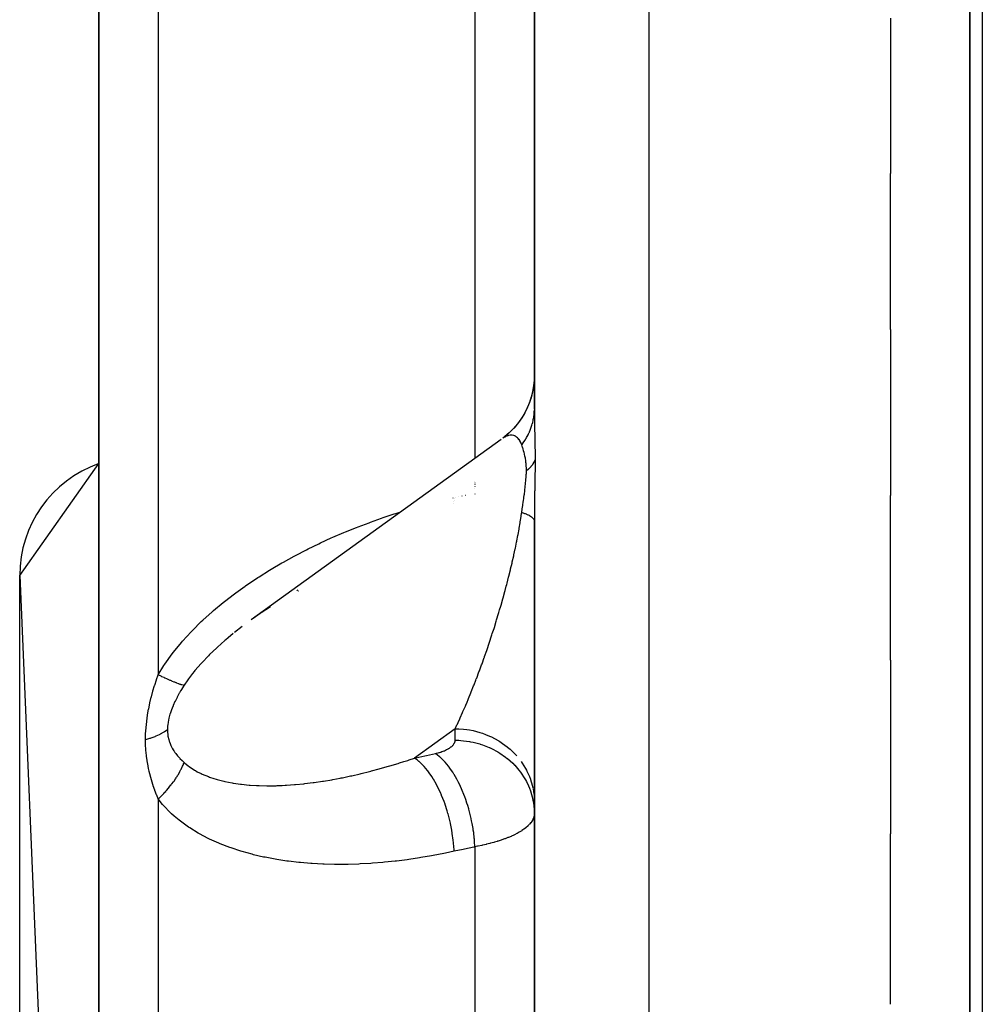
# Model space of a CAD drawing. Units: millimetres. Extents: x -183 to 323, y -191 to 191.
# Drawn here: x -29 to -17, y -148 to -135 of the extents above; entities that cross this region are included whole.
import ezdxf

# ---------------------------------------------------------------- set-up
doc = ezdxf.new("R2010")
doc.units = ezdxf.units.MM
doc.linetypes.add('DASHED', pattern=[9.652, 8.128, -1.524])
doc.layers.add('nevidi', color=4, linetype='DASHED')

msp = doc.modelspace()

# ---------------------------------------------------------------- linework, layer by layer
at = {"color": 2}
for p, q in [((-17, -112.451), (-17, -191.451)), ((-17, -191.451), (-17, -112.451)), ((-22.5, -123.824), (-22.5, -140.348)), ((-22.5, -140.348), (-22.5, -123.824)), ((-28, -131.389), (-28, -151.667)), ((-28, -151.667), (-28, -131.389)), ((-18, -135.411), (-18, -137.375)), ((-18, -139.343), (-18, -137.375)), ((-18, -139.343), (-18, -141.441)), ((-22.919, -140.732), (-26.078, -143.012)), ((-22.919, -140.732), (-22.924, -140.736)), ((-29, -142.451), (-28, -141.038)), ((-18, -143.519), (-18, -141.441)), ((-22.5, -141.766), (-22.5, -165.135)), ((-22.5, -165.135), (-22.5, -141.766)), ((-29, -142.451), (-28, -165.863)), ((-29, -164.451), (-29, -142.451)), ((-25.486, -142.638), (-25.498, -142.645)), ((-25.482, -142.646), (-25.478, -142.643)), ((-26.053, -142.992), (-26.021, -142.971)), ((-18, -143.519), (-18, -145.715)), ((-18, -147.867), (-18, -145.715))]:
    msp.add_line(p, q, dxfattribs=at)
for points in [[(-22.502, -139.982), (-22.509, -140.054), (-22.522, -140.125), (-22.539, -140.196), (-22.562, -140.265), (-22.589, -140.332), (-22.622, -140.397), (-22.659, -140.46), (-22.7, -140.519), (-22.746, -140.576), (-22.796, -140.629), (-22.849, -140.678), (-22.898, -140.717)], [(-22.5, -139.918), (-22.502, -139.983), (-22.51, -140.058), (-22.523, -140.132), (-22.542, -140.205), (-22.566, -140.276), (-22.596, -140.345), (-22.63, -140.412), (-22.67, -140.476), (-22.714, -140.537), (-22.763, -140.594), (-22.816, -140.647), (-22.873, -140.697)], [(-25.832, -142.846), (-25.847, -142.855), (-25.949, -142.923), (-25.964, -142.933), (-26.065, -143.003), (-26.078, -143.012)]]:
    msp.add_lwpolyline(points, dxfattribs=at)
msp.add_arc((-27.5, -142.451), 1.5, 109.4965, 180, dxfattribs=at)
at = {"layer": 'nevidi', "color": 7, "linetype": 'Continuous'}
for p, q in [((-16.842, -112.451), (-16.842, -191.451)), ((-21.052, -119.557), (-21.052, -187.344)), ((-23.25, -130.698), (-23.25, -140.971)), ((-27.25, -132.14), (-27.25, -143.705)), ((-22.876, -140.704), (-22.898, -140.717)), ((-22.851, -140.692), (-22.872, -140.702)), ((-23.25, -141.263), (-23.25, -141.264)), ((-23.25, -141.282), (-23.25, -141.283)), ((-23.25, -141.303), (-23.25, -141.304)), ((-23.25, -141.324), (-23.25, -141.326)), ((-23.25, -141.347), (-23.25, -141.348)), ((-23.528, -141.471), (-23.526, -141.47)), ((-23.516, -141.519), (-23.516, -141.52)), ((-23.514, -141.498), (-23.514, -141.499)), ((-23.513, -141.478), (-23.513, -141.479)), ((-23.492, -141.463), (-23.49, -141.462)), ((-23.455, -141.454), (-23.453, -141.454)), ((-23.415, -141.445), (-23.413, -141.445)), ((-23.372, -141.436), (-23.37, -141.435)), ((-23.251, -141.419), (-23.251, -141.422)), ((-23.518, -141.541), (-23.518, -141.543)), ((-26.192, -143.097), (-26.288, -143.172)), ((-23.5, -144.387), (-24.012, -144.757)), ((-23.5, -144.532), (-23.5, -144.387)), ((-22.516, -145.145), (-22.506, -145.213)), ((-27.25, -145.273), (-27.25, -150.29)), ((-23.25, -145.877), (-23.25, -148.262))]:
    msp.add_line(p, q, dxfattribs=at)
for points in [[(-22.659, -140.802), (-22.654, -140.796), (-22.639, -140.775), (-22.631, -140.764), (-22.617, -140.742), (-22.612, -140.734), (-22.61, -140.73), (-22.605, -140.722), (-22.597, -140.708), (-22.59, -140.696), (-22.578, -140.674), (-22.573, -140.662), (-22.565, -140.644), (-22.562, -140.639), (-22.559, -140.631), (-22.557, -140.626), (-22.547, -140.603), (-22.543, -140.59), (-22.535, -140.567), (-22.531, -140.554), (-22.53, -140.551), (-22.526, -140.537), (-22.524, -140.53), (-22.521, -140.517), (-22.515, -140.493), (-22.513, -140.48), (-22.508, -140.456), (-22.508, -140.455), (-22.506, -140.443), (-22.506, -140.441), (-22.504, -140.418), (-22.502, -140.405), (-22.501, -140.381), (-22.5, -140.368), (-22.5, -140.357)], [(-22.5, -140.348), (-22.5, -140.384), (-22.5, -140.387), (-22.5, -140.427), (-22.499, -140.43), (-22.499, -140.471), (-22.499, -140.474), (-22.498, -140.517), (-22.498, -140.519), (-22.497, -140.564), (-22.497, -140.566), (-22.496, -140.612), (-22.496, -140.615), (-22.495, -140.663), (-22.495, -140.665), (-22.494, -140.714), (-22.494, -140.717), (-22.493, -140.768), (-22.493, -140.771), (-22.492, -140.823), (-22.492, -140.826), (-22.491, -140.88), (-22.491, -140.883), (-22.491, -140.939), (-22.491, -140.942), (-22.491, -140.99)], [(-22.764, -140.682), (-22.781, -140.68), (-22.784, -140.679), (-22.802, -140.68), (-22.805, -140.68), (-22.824, -140.683), (-22.828, -140.684), (-22.835, -140.686), (-22.848, -140.691)], [(-22.659, -140.802), (-22.66, -140.8), (-22.666, -140.783), (-22.668, -140.78), (-22.679, -140.757), (-22.681, -140.754), (-22.693, -140.735), (-22.695, -140.732), (-22.704, -140.721), (-22.708, -140.717), (-22.71, -140.714), (-22.724, -140.702), (-22.727, -140.7), (-22.742, -140.691), (-22.744, -140.689), (-22.761, -140.683), (-22.763, -140.683)], [(-22.601, -141.127), (-22.601, -141.096), (-22.601, -141.094), (-22.603, -141.064), (-22.603, -141.062), (-22.603, -141.06), (-22.605, -141.03), (-22.606, -141.029), (-22.609, -141), (-22.609, -140.999), (-22.613, -140.972), (-22.613, -140.97), (-22.618, -140.945), (-22.618, -140.944), (-22.623, -140.92), (-22.624, -140.919), (-22.625, -140.914), (-22.629, -140.897), (-22.629, -140.896), (-22.635, -140.875), (-22.635, -140.874), (-22.641, -140.855), (-22.641, -140.854), (-22.647, -140.835), (-22.648, -140.834), (-22.654, -140.817), (-22.654, -140.816), (-22.659, -140.802)], [(-22.601, -141.127), (-22.598, -141.124), (-22.573, -141.105), (-22.569, -141.102), (-22.565, -141.098), (-22.544, -141.078), (-22.541, -141.074), (-22.538, -141.07), (-22.521, -141.05), (-22.518, -141.046), (-22.516, -141.042), (-22.503, -141.021), (-22.501, -141.017), (-22.5, -141.013), (-22.491, -140.992), (-22.491, -140.99)], [(-22.491, -140.99), (-22.491, -141.048), (-22.491, -141.051), (-22.491, -141.114), (-22.491, -141.118), (-22.492, -141.181), (-22.492, -141.185), (-22.493, -141.248), (-22.493, -141.252), (-22.494, -141.315), (-22.494, -141.319), (-22.495, -141.382), (-22.496, -141.386), (-22.497, -141.449), (-22.497, -141.453), (-22.498, -141.515), (-22.498, -141.519), (-22.499, -141.58), (-22.499, -141.584), (-22.499, -141.645), (-22.499, -141.649), (-22.5, -141.71), (-22.5, -141.713), (-22.5, -141.766)], [(-22.627, -141.432), (-22.626, -141.427), (-22.626, -141.424), (-22.62, -141.381), (-22.62, -141.378), (-22.619, -141.371), (-22.615, -141.335), (-22.615, -141.333), (-22.61, -141.29), (-22.61, -141.288), (-22.606, -141.246), (-22.606, -141.244), (-22.603, -141.203), (-22.603, -141.201), (-22.602, -141.176), (-22.601, -141.162), (-22.601, -141.16), (-22.601, -141.127)], [(-22.659, -141.653), (-22.653, -141.612), (-22.653, -141.61), (-22.646, -141.566), (-22.646, -141.563), (-22.64, -141.519), (-22.639, -141.517), (-22.638, -141.508), (-22.633, -141.473), (-22.633, -141.471), (-22.627, -141.432)], [(-27.25, -143.705), (-27.178, -143.589), (-27.165, -143.569), (-27.073, -143.44), (-27.058, -143.421), (-26.958, -143.298), (-26.943, -143.28), (-26.836, -143.163), (-26.819, -143.146), (-26.706, -143.033), (-26.689, -143.017), (-26.57, -142.91), (-26.552, -142.895), (-26.431, -142.793), (-26.412, -142.779), (-26.288, -142.682), (-26.269, -142.669), (-26.152, -142.584), (-26.142, -142.578), (-26.123, -142.565), (-25.994, -142.478), (-25.975, -142.466), (-25.843, -142.383), (-25.823, -142.372), (-25.69, -142.293), (-25.67, -142.282), (-25.535, -142.208), (-25.515, -142.197), (-25.378, -142.126), (-25.358, -142.116), (-25.221, -142.05), (-25.201, -142.04), (-25.064, -141.977), (-25.043, -141.968), (-24.906, -141.909), (-24.885, -141.901), (-24.747, -141.845), (-24.727, -141.837), (-24.588, -141.784), (-24.568, -141.777), (-24.429, -141.727), (-24.409, -141.72), (-24.27, -141.674), (-24.249, -141.667), (-24.188, -141.648)], [(-23.5, -144.387), (-23.477, -144.338), (-23.472, -144.327), (-23.463, -144.307), (-23.441, -144.26), (-23.436, -144.249), (-23.406, -144.181), (-23.401, -144.17), (-23.371, -144.1), (-23.366, -144.088), (-23.349, -144.049), (-23.336, -144.017), (-23.331, -144.005), (-23.301, -143.932), (-23.296, -143.92), (-23.267, -143.846), (-23.262, -143.834), (-23.238, -143.772), (-23.233, -143.758), (-23.228, -143.746), (-23.199, -143.67), (-23.194, -143.657), (-23.166, -143.58), (-23.161, -143.567), (-23.133, -143.489), (-23.131, -143.483), (-23.129, -143.476), (-23.101, -143.397), (-23.097, -143.384), (-23.07, -143.305), (-23.066, -143.292), (-23.039, -143.212), (-23.035, -143.199), (-23.031, -143.185), (-23.009, -143.119), (-23.005, -143.106), (-22.98, -143.026), (-22.976, -143.013), (-22.952, -142.933), (-22.948, -142.92), (-22.938, -142.885), (-22.925, -142.84), (-22.921, -142.827), (-22.898, -142.747), (-22.895, -142.734), (-22.873, -142.654), (-22.869, -142.641), (-22.855, -142.586), (-22.848, -142.563), (-22.845, -142.55), (-22.825, -142.471), (-22.822, -142.459), (-22.803, -142.381), (-22.8, -142.368), (-22.782, -142.295), (-22.781, -142.292), (-22.778, -142.279), (-22.761, -142.203), (-22.759, -142.191), (-22.742, -142.116), (-22.74, -142.104), (-22.725, -142.031), (-22.722, -142.019), (-22.722, -142.015), (-22.708, -141.947), (-22.706, -141.935), (-22.693, -141.865), (-22.691, -141.853), (-22.679, -141.784), (-22.677, -141.773), (-22.674, -141.752), (-22.667, -141.706), (-22.665, -141.695), (-22.659, -141.653)], [(-22.659, -141.653), (-22.655, -141.655), (-22.646, -141.658), (-22.639, -141.66), (-22.624, -141.666), (-22.617, -141.668), (-22.605, -141.673), (-22.603, -141.674), (-22.599, -141.676), (-22.597, -141.677), (-22.584, -141.683), (-22.578, -141.685), (-22.567, -141.691), (-22.562, -141.694), (-22.559, -141.696), (-22.554, -141.698), (-22.552, -141.7), (-22.547, -141.703), (-22.538, -141.709), (-22.535, -141.712), (-22.527, -141.718), (-22.526, -141.719), (-22.524, -141.721), (-22.523, -141.722), (-22.518, -141.727), (-22.515, -141.73), (-22.51, -141.737), (-22.508, -141.739), (-22.506, -141.743), (-22.505, -141.746), (-22.505, -141.746), (-22.504, -141.749), (-22.501, -141.755), (-22.501, -141.758), (-22.5, -141.765)], [(-26.303, -143.183), (-26.368, -143.237), (-26.397, -143.262), (-26.411, -143.273), (-26.502, -143.355), (-26.515, -143.367), (-26.602, -143.451), (-26.615, -143.464), (-26.616, -143.464), (-26.697, -143.55), (-26.709, -143.563), (-26.786, -143.652), (-26.797, -143.665), (-26.816, -143.69), (-26.867, -143.757), (-26.878, -143.771), (-26.923, -143.838)], [(-27.41, -144.524), (-27.409, -144.454), (-27.409, -144.45), (-27.404, -144.375), (-27.404, -144.37), (-27.396, -144.296), (-27.396, -144.292), (-27.386, -144.217), (-27.385, -144.213), (-27.372, -144.14), (-27.372, -144.14), (-27.371, -144.135), (-27.356, -144.062), (-27.355, -144.058), (-27.338, -143.986), (-27.337, -143.982), (-27.318, -143.912), (-27.317, -143.908), (-27.296, -143.839), (-27.295, -143.835), (-27.272, -143.767), (-27.271, -143.763), (-27.25, -143.705)], [(-27.25, -143.705), (-27.245, -143.707), (-27.217, -143.72), (-27.207, -143.725), (-27.18, -143.737), (-27.176, -143.739), (-27.171, -143.742), (-27.166, -143.744), (-27.145, -143.753), (-27.137, -143.757), (-27.112, -143.768), (-27.104, -143.772), (-27.096, -143.775), (-27.087, -143.779), (-27.081, -143.781), (-27.073, -143.785), (-27.052, -143.794), (-27.045, -143.796), (-27.027, -143.804), (-27.024, -143.804), (-27.019, -143.806), (-27.018, -143.807), (-26.999, -143.814), (-26.993, -143.816), (-26.976, -143.822), (-26.971, -143.824), (-26.969, -143.824), (-26.963, -143.826), (-26.955, -143.829), (-26.951, -143.83), (-26.937, -143.834), (-26.933, -143.835), (-26.925, -143.837), (-26.923, -143.838)], [(-26.923, -143.838), (-26.952, -143.883), (-26.954, -143.886), (-26.968, -143.91), (-26.983, -143.935), (-26.984, -143.938), (-27.011, -143.988), (-27.013, -143.991), (-27.038, -144.041), (-27.039, -144.043), (-27.062, -144.094), (-27.063, -144.097), (-27.076, -144.127), (-27.083, -144.147), (-27.084, -144.15), (-27.101, -144.2), (-27.102, -144.203), (-27.115, -144.253), (-27.116, -144.255), (-27.126, -144.304), (-27.126, -144.307), (-27.129, -144.332), (-27.132, -144.355), (-27.132, -144.358), (-27.134, -144.399)], [(-23.5, -144.387), (-23.475, -144.388), (-23.453, -144.388), (-23.394, -144.392), (-23.352, -144.397), (-23.32, -144.402), (-23.272, -144.411), (-23.231, -144.421), (-23.19, -144.433), (-23.154, -144.444), (-23.115, -144.459), (-23.065, -144.479), (-23.041, -144.49), (-23.004, -144.509), (-22.949, -144.54), (-22.935, -144.549), (-22.901, -144.572), (-22.842, -144.616), (-22.838, -144.619), (-22.807, -144.645), (-22.751, -144.699), (-22.747, -144.703), (-22.723, -144.729)], [(-27.41, -144.524), (-27.406, -144.523), (-27.355, -144.507), (-27.346, -144.504), (-27.338, -144.501), (-27.291, -144.483), (-27.284, -144.48), (-27.276, -144.477), (-27.233, -144.458), (-27.227, -144.454), (-27.22, -144.451), (-27.182, -144.43), (-27.176, -144.427), (-27.17, -144.423), (-27.137, -144.401), (-27.134, -144.399)], [(-27.134, -144.399), (-27.132, -144.437), (-27.132, -144.44), (-27.131, -144.446), (-27.127, -144.48), (-27.127, -144.482), (-27.118, -144.521), (-27.118, -144.523), (-27.106, -144.559), (-27.105, -144.561), (-27.091, -144.597), (-27.09, -144.599), (-27.09, -144.599), (-27.073, -144.632), (-27.072, -144.634), (-27.069, -144.639)], [(-27.25, -145.273), (-27.27, -145.224), (-27.272, -145.221), (-27.292, -145.167), (-27.293, -145.164), (-27.313, -145.109), (-27.314, -145.105), (-27.332, -145.049), (-27.333, -145.046), (-27.349, -144.988), (-27.35, -144.984), (-27.365, -144.925), (-27.365, -144.921), (-27.372, -144.889), (-27.378, -144.86), (-27.379, -144.856), (-27.39, -144.794), (-27.39, -144.79), (-27.398, -144.734), (-27.399, -144.726), (-27.399, -144.723), (-27.405, -144.657), (-27.406, -144.653), (-27.409, -144.587), (-27.409, -144.583), (-27.41, -144.524)], [(-27.069, -144.639), (-27.052, -144.666), (-27.051, -144.668), (-27.039, -144.685), (-27.03, -144.699), (-27.028, -144.7), (-27.005, -144.73), (-27.003, -144.732), (-26.978, -144.76), (-26.976, -144.761), (-26.949, -144.789), (-26.948, -144.79), (-26.923, -144.814)], [(-23.75, -144.699), (-23.737, -144.696), (-23.734, -144.695), (-23.719, -144.691), (-23.716, -144.691), (-23.701, -144.686), (-23.699, -144.686), (-23.684, -144.681), (-23.682, -144.681), (-23.668, -144.676), (-23.666, -144.675), (-23.653, -144.67), (-23.651, -144.67), (-23.638, -144.665), (-23.636, -144.664), (-23.623, -144.658), (-23.621, -144.658), (-23.61, -144.652), (-23.608, -144.651), (-23.597, -144.646), (-23.595, -144.645), (-23.585, -144.639), (-23.583, -144.638), (-23.573, -144.632), (-23.572, -144.631), (-23.562, -144.625), (-23.561, -144.624), (-23.553, -144.617), (-23.551, -144.616), (-23.543, -144.61), (-23.542, -144.609), (-23.535, -144.602), (-23.534, -144.601), (-23.528, -144.595), (-23.527, -144.594), (-23.521, -144.587), (-23.52, -144.586), (-23.515, -144.579), (-23.515, -144.578), (-23.511, -144.571), (-23.51, -144.57), (-23.507, -144.563), (-23.506, -144.562), (-23.504, -144.555), (-23.503, -144.554), (-23.501, -144.547), (-23.501, -144.545), (-23.5, -144.538), (-23.5, -144.537), (-23.5, -144.532)], [(-23.5, -144.532), (-23.453, -144.533), (-23.427, -144.535), (-23.394, -144.538), (-23.32, -144.548), (-23.305, -144.551), (-23.273, -144.557), (-23.19, -144.579), (-23.186, -144.58), (-23.155, -144.59), (-23.071, -144.622), (-23.066, -144.625), (-23.042, -144.636), (-22.963, -144.677), (-22.949, -144.686), (-22.936, -144.694), (-22.863, -144.744), (-22.842, -144.761), (-22.838, -144.764), (-22.773, -144.822), (-22.751, -144.845), (-22.747, -144.848), (-22.694, -144.91), (-22.675, -144.935), (-22.666, -144.947), (-22.628, -145.006), (-22.612, -145.033), (-22.6, -145.055), (-22.575, -145.109), (-22.563, -145.137), (-22.55, -145.17), (-22.535, -145.216), (-22.527, -145.246), (-22.517, -145.29), (-22.51, -145.328), (-22.506, -145.358), (-22.501, -145.413)], [(-26.923, -144.814), (-26.919, -144.817), (-26.871, -144.857), (-26.861, -144.864), (-26.792, -144.909), (-26.781, -144.916), (-26.757, -144.929), (-26.707, -144.954), (-26.695, -144.96), (-26.616, -144.992), (-26.604, -144.997), (-26.55, -145.015), (-26.52, -145.024), (-26.508, -145.028), (-26.421, -145.05), (-26.407, -145.053), (-26.317, -145.071), (-26.304, -145.073), (-26.3, -145.074), (-26.211, -145.087), (-26.197, -145.088), (-26.101, -145.098), (-26.087, -145.099), (-26.011, -145.103), (-25.99, -145.104), (-25.975, -145.105), (-25.877, -145.107), (-25.862, -145.107), (-25.762, -145.106), (-25.748, -145.105), (-25.686, -145.103), (-25.647, -145.101), (-25.632, -145.1), (-25.53, -145.093), (-25.515, -145.091), (-25.413, -145.081), (-25.398, -145.08), (-25.332, -145.072), (-25.295, -145.067), (-25.28, -145.065), (-25.177, -145.05), (-25.162, -145.048), (-25.059, -145.03), (-25.044, -145.028), (-24.954, -145.011), (-24.94, -145.008), (-24.925, -145.005), (-24.821, -144.983), (-24.805, -144.98), (-24.701, -144.956), (-24.686, -144.952), (-24.581, -144.927), (-24.566, -144.923), (-24.556, -144.92), (-24.461, -144.895), (-24.446, -144.89), (-24.341, -144.861), (-24.325, -144.856), (-24.22, -144.824), (-24.204, -144.819), (-24.147, -144.801), (-24.098, -144.786), (-24.083, -144.781), (-24.012, -144.757)], [(-24.012, -144.757), (-23.998, -144.754), (-23.881, -144.728), (-23.864, -144.724), (-23.75, -144.699)], [(-23.512, -145.935), (-23.513, -145.916), (-23.52, -145.832), (-23.52, -145.829), (-23.524, -145.793), (-23.536, -145.708), (-23.536, -145.705), (-23.542, -145.669), (-23.559, -145.584), (-23.56, -145.581), (-23.568, -145.545), (-23.59, -145.461), (-23.591, -145.458), (-23.601, -145.423), (-23.627, -145.342), (-23.628, -145.339), (-23.64, -145.306), (-23.671, -145.228), (-23.672, -145.226), (-23.686, -145.194), (-23.721, -145.122), (-23.722, -145.12), (-23.737, -145.09), (-23.775, -145.024), (-23.776, -145.023), (-23.792, -144.996), (-23.832, -144.938), (-23.834, -144.936), (-23.851, -144.913), (-23.893, -144.863), (-23.894, -144.861), (-23.912, -144.842), (-23.955, -144.8), (-23.957, -144.799), (-23.975, -144.784), (-24.012, -144.757)], [(-23.25, -145.877), (-23.254, -145.811), (-23.257, -145.781), (-23.258, -145.771), (-23.258, -145.769), (-23.266, -145.697), (-23.271, -145.667), (-23.274, -145.648), (-23.274, -145.645), (-23.285, -145.583), (-23.292, -145.552), (-23.298, -145.523), (-23.298, -145.52), (-23.311, -145.468), (-23.318, -145.438), (-23.329, -145.401), (-23.329, -145.398), (-23.342, -145.356), (-23.351, -145.327), (-23.366, -145.281), (-23.367, -145.279), (-23.378, -145.248), (-23.389, -145.219), (-23.41, -145.168), (-23.411, -145.165), (-23.42, -145.144), (-23.432, -145.118), (-23.459, -145.062), (-23.461, -145.059), (-23.467, -145.048), (-23.48, -145.023), (-23.514, -144.965), (-23.515, -144.962), (-23.517, -144.959), (-23.531, -144.937), (-23.571, -144.879), (-23.571, -144.878), (-23.573, -144.876), (-23.585, -144.859), (-23.626, -144.809), (-23.632, -144.803), (-23.633, -144.802), (-23.642, -144.792), (-23.684, -144.751), (-23.695, -144.741), (-23.696, -144.74), (-23.7, -144.737), (-23.743, -144.704), (-23.75, -144.699)], [(-27.25, -145.273), (-27.244, -145.268), (-27.227, -145.251), (-27.217, -145.241), (-27.19, -145.214), (-27.18, -145.203), (-27.166, -145.188), (-27.156, -145.178), (-27.154, -145.175), (-27.145, -145.165), (-27.121, -145.137), (-27.112, -145.126), (-27.089, -145.097), (-27.087, -145.095), (-27.081, -145.087), (-27.078, -145.084), (-27.059, -145.058), (-27.051, -145.047), (-27.031, -145.018), (-27.024, -145.007), (-27.019, -144.999), (-27.012, -144.988), (-27.005, -144.978), (-26.999, -144.967), (-26.982, -144.938), (-26.976, -144.927), (-26.963, -144.903), (-26.961, -144.898), (-26.958, -144.892), (-26.955, -144.887), (-26.942, -144.858), (-26.937, -144.848), (-26.925, -144.819), (-26.923, -144.814)], [(-22.666, -144.802), (-22.652, -144.822), (-22.611, -144.887), (-22.599, -144.909), (-22.593, -144.923), (-22.562, -144.992), (-22.549, -145.024), (-22.548, -145.029), (-22.526, -145.101), (-22.517, -145.139)], [(-23.512, -145.935), (-23.622, -145.959), (-23.642, -145.963), (-23.777, -145.989), (-23.797, -145.992), (-23.932, -146.015), (-23.951, -146.018), (-24.086, -146.038), (-24.106, -146.041), (-24.239, -146.058), (-24.259, -146.06), (-24.393, -146.074), (-24.413, -146.076), (-24.546, -146.086), (-24.566, -146.088), (-24.698, -146.095), (-24.718, -146.096), (-24.851, -146.1), (-24.87, -146.1), (-25.002, -146.101), (-25.022, -146.101), (-25.154, -146.098), (-25.173, -146.097), (-25.305, -146.09), (-25.324, -146.089), (-25.455, -146.078), (-25.475, -146.076), (-25.605, -146.061), (-25.624, -146.058), (-25.754, -146.038), (-25.773, -146.035), (-25.901, -146.011), (-25.92, -146.007), (-26.046, -145.978), (-26.065, -145.973), (-26.19, -145.938), (-26.208, -145.933), (-26.33, -145.893), (-26.348, -145.886), (-26.468, -145.84), (-26.485, -145.833), (-26.601, -145.78), (-26.618, -145.772), (-26.73, -145.713), (-26.746, -145.704), (-26.853, -145.638), (-26.868, -145.628), (-26.97, -145.554), (-26.985, -145.543), (-27.047, -145.49), (-27.081, -145.46), (-27.094, -145.447), (-27.182, -145.356), (-27.195, -145.342), (-27.25, -145.273)], [(-22.501, -145.475), (-22.504, -145.492), (-22.505, -145.495), (-22.51, -145.513), (-22.511, -145.516), (-22.514, -145.522), (-22.519, -145.534), (-22.521, -145.537), (-22.531, -145.554), (-22.532, -145.557), (-22.545, -145.575), (-22.547, -145.577), (-22.555, -145.587), (-22.562, -145.595), (-22.564, -145.597), (-22.581, -145.615), (-22.584, -145.617), (-22.604, -145.634), (-22.607, -145.637), (-22.623, -145.649), (-22.628, -145.653), (-22.632, -145.656), (-22.656, -145.672), (-22.66, -145.675), (-22.685, -145.691), (-22.69, -145.693), (-22.716, -145.708), (-22.717, -145.709), (-22.722, -145.711), (-22.752, -145.726), (-22.757, -145.729), (-22.788, -145.743), (-22.794, -145.746), (-22.828, -145.76), (-22.832, -145.762), (-22.833, -145.762), (-22.869, -145.776), (-22.875, -145.778), (-22.912, -145.791), (-22.918, -145.793), (-22.957, -145.806), (-22.964, -145.808), (-22.971, -145.81), (-23.004, -145.82), (-23.011, -145.822), (-23.053, -145.833), (-23.06, -145.835), (-23.103, -145.846), (-23.11, -145.848), (-23.128, -145.852), (-23.155, -145.858), (-23.163, -145.86), (-23.209, -145.87), (-23.217, -145.871), (-23.25, -145.877)], [(-23.25, -145.877), (-23.264, -145.881), (-23.381, -145.906), (-23.398, -145.91), (-23.512, -145.935)]]:
    msp.add_lwpolyline(points, dxfattribs=at)

doc.saveas('drawing.dxf')
